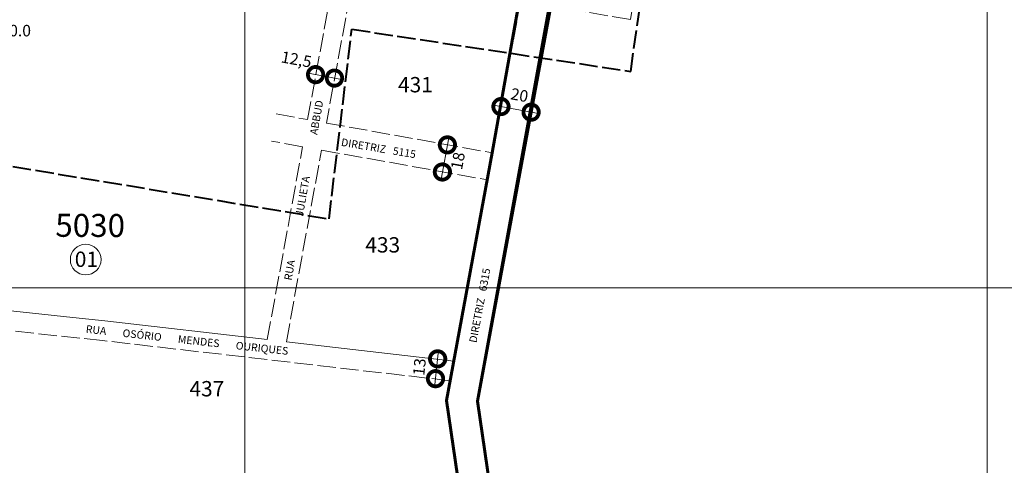
# Model space of a CAD drawing. Extents: x 178267 to 180738, y 662979 to 1663189.
# Drawn here: x 179093 to 179735, y 1661970 to 1662260 of the extents above; entities that cross this region are included whole.
import ezdxf

# ---------------------------------------------------------------- set-up
doc = ezdxf.new("R2010")
doc.units = 0
doc.header["$MEASUREMENT"] = 0
doc.header["$XCLIPFRAME"] = 2
doc.linetypes.add('ACAD_ISO02W100', pattern=[15, 12, -3])
doc.layers.get('Defpoints').update_dxf_attribs({"linetype": 'CONTINUOUS'})
for name, color, linetype, lineweight in [('P-Cotas', 5, 'CONTINUOUS', 20), ('P-Ident_Area_Comp', 7, 'CONTINUOUS', 40), ('P-Ident_SUBUEU', 5, 'CONTINUOUS', 40), ('P-Ident_Trac_Viario', 7, 'CONTINUOUS', 20), ('P-Ident_UEU', 5, 'CONTINUOUS', 60), ('P-Lim_area_comp', 40, 'ACAD_ISO02W100', 40), ('P-Lim_SUBUEU', 5, 'CONTINUOUS', 40), ('P-Lim_trac_viario', 1, 'CONTINUOUS', 20), ('P-Lim_trac_viario_proj', 1, 'ACAD_ISO02W100', 20), ('P-Lim_UEU', 6, 'CONTINUOUS', 60), ('P-Malha', 7, 'CONTINUOUS', 9), ('P-Num_Quarteirão', 5, 'CONTINUOUS', 40), ('P-Texto_Geral', 5, 'CONTINUOUS', 20)]:
    doc.layers.add(name, color=color, linetype=linetype, lineweight=lineweight)
doc.layers.add('P-Imagem_raster', color=251, linetype='CONTINUOUS')
doc.styles.add('SIMPLEX', font='simplex.shx')
doc.dimstyles.get("Standard").update_dxf_attribs({"dimtxt": 7.5, "dimasz": 20, "dimexe": 0.18, "dimexo": 0.0625, "dimgap": 5, "dimtad": 1, "dimdec": 0, "dimzin": 0, "dimdsep": 46, "dimtxsty": 'Standard', "dimblk": 'DOTSMALL', "dimcen": 0.09, "dimdle": 6, "dimse1": 1, "dimse2": 1, "dimadec": 0, "dimazin": 0, "dimtfac": 1, "dimtdec": 0, "dimtofl": 0, "dimtmove": 2, "dimatfit": 2, "dimldrblk": 'DOTSMALL', "dimfxl": 0, "dimtolj": 1, "dimtzin": 0, "dimlwd": 13, "dimarcsym": 0})
picture_1 = doc.add_image_def('image1.tif', size_in_pixel=(14016, 19866))

# ---------------------------------------------------------------- blocks, each defined once
blk = doc.blocks.new('_DotSmall')
at = {"layer": 'P-Texto_Geral', "color": 0, "const_width": 0.5}
blk.add_lwpolyline([(-0.0625, 0, 1), (0.0625, 0, 1)], format="xyb", close=True, dxfattribs=at)
blk = doc.blocks.new('*D81')
at = {"layer": 'Defpoints', "color": 0}
for p in [(259.4, 93.94), (259.4, 93.94), (258.01, 81.01)]:
    blk.add_point(p, dxfattribs=at)
at = {"layer": 'P-Cotas', "color": 0, "lineweight": 13}
blk.add_line((257.37, 75.05), (260.04, 99.91), dxfattribs=at)
at = {"layer": 'P-Cotas', "color": 0, "lineweight": 13, "xscale": 20, "yscale": 20, "zscale": 20}
for p, rotation in [((259.4, 93.94), 83.87466437279124), ((258.01, 81.01), 263.8746643727912)]:
    blk.add_blockref('_DotSmall', p, dxfattribs=dict(at, rotation=rotation))
at = {"layer": 'P-Cotas', "color": 0, "insert": (247.51, 88.65), "char_height": 7.5, "attachment_point": 5, "rotation": 83.87466}
blk.add_mtext('\\A1;13', dxfattribs=at)
blk = doc.blocks.new('*D82')
at = {"layer": 'Defpoints', "color": 0}
for p in [(228.93, 14.78), (253.68, 10.22), (225.68, -2.9)]:
    blk.add_point(p, dxfattribs=at)
at = {"layer": 'P-Cotas', "color": 0, "lineweight": 13}
blk.add_line((249.34, -13.36), (254.77, 16.12), dxfattribs=at)
at = {"layer": 'P-Cotas', "color": 0, "lineweight": 13, "xscale": 20, "yscale": 20, "zscale": 20}
for p, rotation in [((253.68, 10.22), 79.55617778340155), ((250.42, -7.46), 259.5561777834016)]:
    blk.add_blockref('_DotSmall', p, dxfattribs=dict(at, rotation=rotation))
at = {"layer": 'P-Cotas', "color": 0, "insert": (260.51, -0.21), "char_height": 7.5, "attachment_point": 5, "rotation": 79.55618}
blk.add_mtext('\\A1;18', dxfattribs=at)
blk = doc.blocks.new('*D84')
at = {"layer": 'Defpoints', "color": 0}
for p in [(179286.81, 1662227.64), (179299.11, 1662225.39), (179298.51, 1662222.12)]:
    blk.add_point(p, dxfattribs=at)
at = {"layer": 'P-Cotas', "color": 0, "lineweight": 13}
blk.add_line((179280.31, 1662225.45), (179304.41, 1662221.04), dxfattribs=at)
at = {"layer": 'P-Cotas', "color": 0, "lineweight": 13, "xscale": 20, "yscale": 20, "zscale": 20}
for p, rotation in [((179286.21, 1662224.37), 169.6192210209981), ((179298.51, 1662222.12), 349.619221020998)]:
    blk.add_blockref('_DotSmall', p, dxfattribs=dict(at, rotation=rotation))
at = {"layer": 'P-Cotas', "color": 0, "insert": (179273.74, 1662234.33), "char_height": 7.5, "attachment_point": 5, "rotation": 349.61922}
blk.add_mtext('\\A1;12,5', dxfattribs=at)
blk = doc.blocks.new('*D88')
at = {"layer": 'Defpoints', "color": 0}
for p in [(179365.78, 1662038.96), (179365.78, 1662038.96), (179364.39, 1662026.03)]:
    blk.add_point(p, dxfattribs=at)
at = {"layer": 'P-Cotas', "color": 0, "lineweight": 13}
blk.add_line((179363.75, 1662020.07), (179366.42, 1662044.92), dxfattribs=at)
at = {"layer": 'P-Cotas', "color": 0, "lineweight": 13, "xscale": 20, "yscale": 20, "zscale": 20}
for p, rotation in [((179365.78, 1662038.96), 83.87466437279124), ((179364.39, 1662026.03), 263.8746643727912)]:
    blk.add_blockref('_DotSmall', p, dxfattribs=dict(at, rotation=rotation))
at = {"layer": 'P-Cotas', "color": 0, "insert": (179353.89, 1662033.67), "char_height": 7.5, "attachment_point": 5, "rotation": 83.87466}
blk.add_mtext('\\A1;13', dxfattribs=at)
blk = doc.blocks.new('*D89')
at = {"layer": 'Defpoints', "color": 0}
for p in [(179407.05, 1662203.52), (179426.71, 1662199.87), (179426.71, 1662199.87)]:
    blk.add_point(p, dxfattribs=at)
at = {"layer": 'P-Cotas', "color": 0, "lineweight": 13}
blk.add_line((179401.15, 1662204.61), (179432.61, 1662198.78), dxfattribs=at)
at = {"layer": 'P-Cotas', "color": 0, "lineweight": 13, "xscale": 20, "yscale": 20, "zscale": 20}
for p, rotation in [((179407.05, 1662203.52), 169.493135160352), ((179426.71, 1662199.87), 349.493135160352)]:
    blk.add_blockref('_DotSmall', p, dxfattribs=dict(at, rotation=rotation))
at = {"layer": 'P-Cotas', "color": 0, "insert": (179419.14, 1662211.03), "char_height": 7.5, "attachment_point": 5, "rotation": 349.49314}
blk.add_mtext('\\A1;20', dxfattribs=at)

msp = doc.modelspace()

# ---------------------------------------------------------------- linework, layer by layer
at = {"layer": 'P-Ident_SUBUEU', "lineweight": 9}
msp.add_circle((179136.35, 1662103.7), 10, dxfattribs=at)
at = {"layer": 'P-Lim_area_comp'}
msp.add_lwpolyline([(178763.29, 1662218.29), (179295, 1662130.3), (179295, 1662130.3), (179295, 1662130.3), (179309.84, 1662253.98), (179309.84, 1662253.98), (179309.84, 1662253.98), (179309.84, 1662253.98), (179309.84, 1662253.98), (179491.66, 1662226.45), (179491.66, 1662226.45), (179491.66, 1662226.45), (179503.31, 1662309.35)], dxfattribs=at)
at = {"layer": 'P-Lim_SUBUEU'}
msp.add_lwpolyline([(179806.5, 1661883.3), (179421.2, 1661922.3), (179404.57, 1661923.39), (179391.75, 1662011.33), (179439.55, 1662269.1), (179447.67, 1662318.9), (179466.05, 1662479.23), (179471.72, 1662504.65), (179478.63, 1662525.54), (179485.82, 1662541.42), (179493.19, 1662561.9, -0.099074), (179548.04, 1662632.79, -0.079966), (179612.14, 1662673.73), (179631.93, 1662683.27, 0.107754), (179657.66, 1662702.77, 0.036958), (179665.58, 1662711.65, 0.051706), (179674.29, 1662725.83), (179853.15, 1662716.04)], format="xyb", dxfattribs=at)
msp.add_lwpolyline([(179382.97, 1661932.88), (179371.48, 1662011.72), (179401.34, 1662173.39), (179427.89, 1662322.28)], dxfattribs=at)
at = {"layer": 'P-Lim_trac_viario'}
msp.add_line((179147.36, 1662050.88), (179147.36, 1662050.88), dxfattribs=at)
msp.add_line((179147.36, 1662050.88), (179147.36, 1662050.88), dxfattribs=at)
msp.add_line((179147.36, 1662050.88), (179147.36, 1662050.88), dxfattribs=at)
msp.add_line((179147.36, 1662050.88), (179147.36, 1662050.88), dxfattribs=at)
msp.add_line((179147.36, 1662050.88), (179147.36, 1662050.88), dxfattribs=at)
msp.add_line((179147.36, 1662050.88), (179147.36, 1662050.88), dxfattribs=at)
msp.add_line((179147.36, 1662050.88), (179147.36, 1662050.88), dxfattribs=at)
msp.add_line((179147.36, 1662050.88), (179147.36, 1662050.88), dxfattribs=at)
msp.add_line((179147.36, 1662050.88), (179147.36, 1662050.88), dxfattribs=at)
msp.add_line((179147.36, 1662050.88), (179147.36, 1662050.88), dxfattribs=at)
msp.add_line((179147.36, 1662050.88), (179147.36, 1662050.88), dxfattribs=at)
msp.add_line((179147.36, 1662050.88), (179147.36, 1662050.88), dxfattribs=at)
for points in [[(178721.29, 1662109.67), (179127.9, 1662066.04), (179148.8, 1662063.8), (179254.73, 1662051.56)], [(179376.27, 1662037.53), (179267.17, 1662050.13)]]:
    msp.add_lwpolyline(points, dxfattribs=at)
at = {"layer": 'P-Lim_trac_viario_proj'}
for points in [[(179260.56, 1662198.7), (179281.01, 1662195.02), (179308.08, 1662342.8)], [(179419.03, 1662272.61), (179311.26, 1662290.82), (179293.31, 1662192.81), (179401.46, 1662173.37), (179419.83, 1662272.44)], [(179254.73, 1662051.56), (179277.77, 1662177.34), (179257.38, 1662181.01)], [(179267.17, 1662050.13), (179290.07, 1662175.13), (179398.18, 1662155.7), (179376.27, 1662037.53), (179376.27, 1662037.53)], [(179373.89, 1662024.72), (179147.36, 1662050.88), (179068.43, 1662059.35), (179063.76, 1662028.37), (179057.6, 1661967.67)], [(179267.17, 1662050.13), (179267.17, 1662050.13)], [(179382.97, 1661932.88), (179371.48, 1662011.72), (179373.89, 1662024.72), (179373.89, 1662024.72)]]:
    msp.add_lwpolyline(points, dxfattribs=at)
msp.add_lwpolyline([(179447.68, 1662318.94), (179499.97, 1662310.09), (179491.48, 1662260.31), (179439.55, 1662269.1), (179391.75, 1662011.33), (179409.64, 1661888.61, 0.349044), (179425.96, 1661873.26)], format="xyb", dxfattribs=at)
at = {"layer": 'P-Lim_UEU'}
for points in [[(179404.57, 1661923.39), (179391.75, 1662011.33), (179439.55, 1662269.1), (179447.67, 1662318.9), (179466.05, 1662479.23), (179471.72, 1662504.65), (179478.63, 1662525.54), (179485.82, 1662541.42), (179492, 1662558.58), (179493.19, 1662561.9), (179493.19, 1662561.9, -0.099074), (179548.04, 1662632.79, -0.079966), (179612.14, 1662673.73), (179612.14, 1662673.73), (179631.93, 1662683.27, 0.107754), (179657.66, 1662702.77, 0.088833), (179674.29, 1662725.83), (179853.15, 1662716.04)], [(179806.5, 1661883.3), (179421.2, 1661922.3), (179404.57, 1661923.39), (179404.57, 1661923.39), (179404.57, 1661923.39), (179391.75, 1662011.33), (179447.67, 1662318.9), (179466.05, 1662479.23), (179471.72, 1662504.65), (179478.63, 1662525.54), (179485.82, 1662541.42), (179492, 1662558.58), (179493.19, 1662561.9), (179493.19, 1662561.9, -0.099074), (179548.04, 1662632.79, -0.079966), (179612.14, 1662673.73), (179612.14, 1662673.73), (179631.93, 1662683.27, 0.107754), (179657.66, 1662702.77, 0.088833), (179674.29, 1662725.83), (179853.15, 1662716.04)]]:
    msp.add_lwpolyline(points, format="xyb", dxfattribs=at)
msp.add_lwpolyline([(179382.97, 1661932.88), (179371.48, 1662011.72), (179401.34, 1662173.39), (179427.89, 1662322.28)], dxfattribs=at)
msp.add_lwpolyline([(179382.97, 1661932.88), (179371.48, 1662011.72), (179401.34, 1662173.39), (179427.89, 1662322.28)], dxfattribs=at)
at = {"layer": 'P-Malha'}
for p, q in [((179240, 1660431), (179240, 1663188)), ((179724, 1660431), (179724, 1663188)), ((180692, 1662085.2), (178272, 1662085.2))]:
    msp.add_line(p, q, dxfattribs=at)

# ---------------------------------------------------------------- texts
at = {"layer": 'P-Ident_Area_Comp', "lineweight": 9, "style": 'SIMPLEX'}
msp.add_text('EU.02.213716.00.0', height=7.5, rotation=359.72007, dxfattribs=at).set_placement((179013.43, 1662249.73))
at = {"layer": 'P-Ident_SUBUEU', "style": 'SIMPLEX'}
msp.add_text('01', height=10.003, rotation=359.79457, dxfattribs=at).set_placement((179129.23, 1662098.96))
at = {"layer": 'P-Ident_Trac_Viario', "style": 'SIMPLEX'}
msp.add_text('RUA       OSÓRIO       MENDES       OURIQUES', height=5, rotation=353.72007, dxfattribs=at).set_placement((179136.23, 1662056.04))
at = {"layer": 'P-Ident_Trac_Viario', "char_height": 5, "attachment_point": 1, "style": 'SIMPLEX'}
for s, insert, width, rotation in [('RUA                   JULIETA                  ABBUD', (179265.65, 1662090.69), 239.4275, 80), ('DIRETRIZ   5115', (179303.37, 1662182.91), 62.5446, 350.44239), ('DIRETRIZ   6315', (179386.22, 1662050.04), 100.4791, 79.33677)]:
    msp.add_mtext(s, dxfattribs=dict(at, insert=insert, width=width, rotation=rotation))
at = {"layer": 'P-Ident_UEU', "linetype": 'Continuous', "insert": (179116.61, 1662133.61), "char_height": 15, "width": 50.883, "attachment_point": 1, "rotation": 359.72007, "style": 'SIMPLEX'}
msp.add_mtext('5030', dxfattribs=at)
at = {"layer": 'P-Num_Quarteirão', "linetype": 'Continuous', "char_height": 10, "width": 8.4302, "attachment_point": 1, "style": 'SIMPLEX'}
for s, insert in [('431', (179339.95, 1662222.81)), ('433', (179318.64, 1662118.33)), ('437', (179204, 1662024.49))]:
    msp.add_mtext(s, dxfattribs=dict(at, insert=insert))

# ---------------------------------------------------------------- dimensions: what is measured, and where the dimension line sits
at = {"layer": 'P-Cotas'}
dim = msp.add_linear_dim(base=(179298.51, 1662222.12), p1=(179286.81, 1662227.64), p2=(179299.11, 1662225.39), angle=349.61922, text='12,5', dimstyle='Standard', override={"dimfxl": 0.5}, dxfattribs=at)
dim.commit()
dim.dimension.update_dxf_attribs({"geometry": '*D84', "text_midpoint": (179273.74, 1662234.33), "dimtype": 161})
dim = msp.add_linear_dim(base=(179426.71, 1662199.87), p1=(179407.05, 1662203.52), p2=(179426.71, 1662199.87), angle=349.49314, dimstyle='Standard', override={"dimatfit": 3}, dxfattribs=at)
dim.commit()
dim.dimension.update_dxf_attribs({"geometry": '*D89', "text_midpoint": (179419.14, 1662211.03), "dimtype": 161})
dim = msp.add_linear_dim(base=(179372.13, 1662178.53), p1=(179344.13, 1662165.41), p2=(179347.38, 1662183.09), angle=79.55618, dimstyle='Standard', override={"dimfxl": 0.5}, dxfattribs=at)
dim.commit()
dim.dimension.update_dxf_attribs({"geometry": '*D82', "text_midpoint": (179378.97, 1662168.11), "dimtype": 161, "insert": (179118.45, 1662168.31)})
dim = msp.add_linear_dim(base=(179365.78, 1662038.96), p1=(179364.39, 1662026.03), p2=(179365.78, 1662038.96), angle=83.87466, text='13', dimstyle='Standard', dxfattribs=at)
dim.commit()
dim.dimension.update_dxf_attribs({"geometry": '*D81', "text_midpoint": (179353.89, 1662033.67), "dimtype": 161, "insert": (179106.38, 1661945.02)})
dim = msp.add_linear_dim(base=(179365.78, 1662038.96), p1=(179364.39, 1662026.03), p2=(179365.78, 1662038.96), angle=83.87466, text='13', dimstyle='Standard', dxfattribs=at)
dim.commit()
dim.dimension.update_dxf_attribs({"geometry": '*D88', "text_midpoint": (179353.89, 1662033.67), "dimtype": 161})

# ---------------------------------------------------------------- referenced raster images: frames only (the image files are external)
at = {"layer": 'P-Imagem_raster'}
image = msp.add_image(picture_1, insert=(177964.72, 1659369.48), size_in_units=(2965.65, 4203.45), rotation=-0.06072, dxfattribs=at)
image.set_boundary_path([(1446.42, 14847.11), (1432.61, 1817.22), (12869.8, 1805.1), (12883.61, 14834.99), (1446.42, 14847.11)])

doc.saveas('drawing.dxf')
